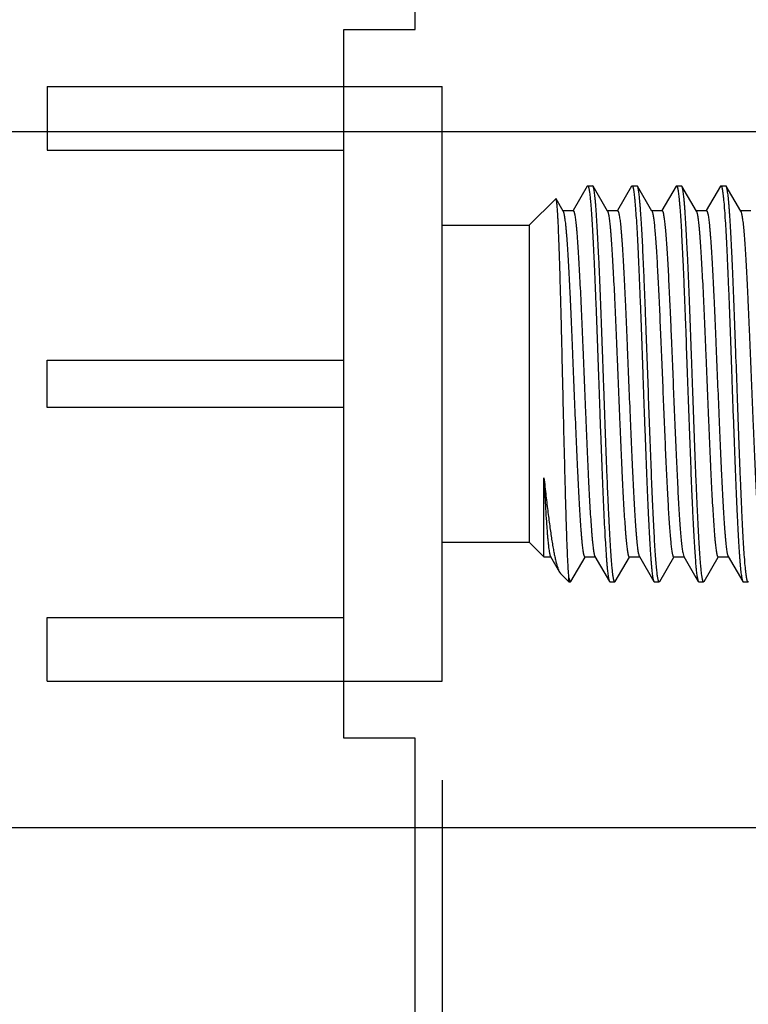
# Model space of a CAD drawing. Units: inches. Extents: x 0 to 34, y 0 to 22.
# Drawn here: x 14.8 to 15.3, y 10.8 to 11.5 of the extents above; entities that cross this region are included whole.
import ezdxf

# ---------------------------------------------------------------- set-up
doc = ezdxf.new("R2010")
doc.units = ezdxf.units.IN
doc.header["$LTSCALE"] = 1.87
doc.header["$MEASUREMENT"] = 0
doc.layers.get('0').update_dxf_attribs({"linetype": 'CONTINUOUS'})
doc.layers.add('DIMENSIONS', color=7, linetype='CONTINUOUS')
doc.layers.add('ECAD_SMA_EL', color=7, linetype='CONTINUOUS')
doc.styles.get("Standard").update_dxf_attribs({"font": 'txt', "width": 0.8})
doc.dimstyles.new('DIMSTYLE_2', dxfattribs={"dimtxt": 0.125, "dimasz": 0.18, "dimexe": 0.125, "dimexo": 0.0625, "dimgap": 0.09, "dimtad": 0, "dimtih": 1, "dimtoh": 1, "dimzin": 4, "dimdsep": 46, "dimtxsty": 'STANDARD', "dimblk": '_FILLED', "dimblk1": '_FILLED', "dimblk2": '_FILLED', "dimcen": 0.09, "dimadec": 0, "dimazin": 0, "dimtp": 0.001, "dimtm": 0.001, "dimtfac": 1, "dimtofl": 0, "dimtmove": 0, "dimatfit": 3, "dimldrblk": '_FILLED', "dimfxl": 1, "dimtolj": 1, "dimtzin": 4, "dimarcsym": 0})

# ---------------------------------------------------------------- blocks, each defined once
blk = doc.blocks.new('*D47')
at = {"layer": 'DIMENSIONS', "color": 2, "linetype": 'CONTINUOUS'}
blk.add_line((14.79135, 11.4002), (15.95929, 11.4002), dxfattribs=at)
at = {"layer": 'DIMENSIONS', "color": 2, "linetype": 'CONTINUOUS', "insert": (16.02179, 11.4627), "char_height": 0.125, "width": 1.425, "attachment_point": 1, "line_spacing_factor": 0.9}
blk.add_mtext('2X 3.12{\\Ftxt.shx;\\W1.000000;\\H0.125000; }[79.3]', dxfattribs=at)
blk = doc.blocks.new('_FILLED')
at = {"color": 0, "linetype": 'BYBLOCK'}
blk.add_solid([(0, 0), (-1, 0.1736), (-1, -0.1736)], dxfattribs=at)
blk = doc.blocks.new('*D48')
at = {"layer": 'DIMENSIONS', "color": 2, "linetype": 'CONTINUOUS'}
blk.add_line((14.52479, 10.71095), (15.95929, 10.71095), dxfattribs=at)
at = {"layer": 'DIMENSIONS', "color": 2, "linetype": 'CONTINUOUS', "insert": (16.02179, 10.77345), "char_height": 0.125, "width": 1.425, "attachment_point": 1, "line_spacing_factor": 0.9}
blk.add_mtext('2X 3.81{\\Ftxt.shx;\\W1.000000;\\H0.125000; }[96.8]', dxfattribs=at)
blk = doc.blocks.new('*D51')
at = {"layer": 'DIMENSIONS', "color": 2, "linetype": 'CONTINUOUS'}
blk.add_line((12.71379, 10.96095), (15.97604, 10.96095), dxfattribs=at)
at = {"layer": 'DIMENSIONS', "color": 2, "linetype": 'CONTINUOUS', "insert": (16.03854, 11.02345), "char_height": 0.125, "width": 1.125, "attachment_point": 1, "line_spacing_factor": 0.9}
blk.add_mtext('3.56{\\Ftxt.shx;\\W1.000000;\\H0.125000; }[90.4]', dxfattribs=at)
blk = doc.blocks.new('*D67')
at = {"layer": 'DIMENSIONS', "color": 2, "linetype": 'CONTINUOUS'}
blk.add_line((15.08679, 10.99095), (15.08679, 10.10345), dxfattribs=at)
at = {"layer": 'DIMENSIONS', "color": 2, "linetype": 'CONTINUOUS', "insert": (15.02429, 10.04095), "char_height": 0.125, "width": 1.525, "attachment_point": 3, "rotation": 90, "line_spacing_factor": 0.9}
blk.add_mtext('4X 6.11{\\Ftxt.shx;\\W1.000000;\\H0.125000; }[155.1]', dxfattribs=at)
blk = doc.blocks.new('*D68')
at = {"layer": 'DIMENSIONS', "color": 2, "linetype": 'CONTINUOUS'}
blk.add_line((15.52179, 11.07845), (15.52179, 10.10345), dxfattribs=at)
at = {"layer": 'DIMENSIONS', "color": 2, "linetype": 'CONTINUOUS', "insert": (15.45929, 10.04095), "char_height": 0.125, "width": 1.525, "attachment_point": 3, "rotation": 90, "line_spacing_factor": 0.9}
blk.add_mtext('4X 6.54{\\Ftxt.shx;\\W1.000000;\\H0.125000; }[166.2]', dxfattribs=at)

msp = doc.modelspace()

# ---------------------------------------------------------------- linework, layer by layer
at = {"color": 7, "linetype": 'CONTINUOUS'}
for p, q in [((15.06979, 11.46445), (15.06979, 11.81745)), ((15.02479, 11.46445), (15.06979, 11.46445)), ((15.02479, 11.42845), (15.02479, 11.46445)), ((15.02479, 11.01745), (15.02479, 11.05345)), ((15.06979, 11.01745), (15.02479, 11.01745)), ((15.06979, 10.58595), (15.06979, 11.01745))]:
    msp.add_line(p, q, dxfattribs=at)
at = {"layer": 'ECAD_SMA_EL', "color": 7, "linetype": 'CONTINUOUS'}
for p, q in [((14.83779, 11.42845), (15.08679, 11.42845)), ((14.83779, 11.42845), (14.83779, 11.38845)), ((15.02479, 11.05345), (15.02479, 11.42845)), ((15.08679, 11.05345), (15.08679, 11.42845)), ((14.83779, 11.38845), (15.02479, 11.38845)), ((15.17829, 11.36571), (15.16934, 11.35024)), ((15.17829, 11.36571), (15.17857, 11.36595)), ((15.17857, 11.36595), (15.18169, 11.36595)), ((15.18196, 11.36571), (15.18169, 11.36595)), ((15.19111, 11.3499), (15.18196, 11.36571)), ((15.20629, 11.36571), (15.19734, 11.35024)), ((15.20629, 11.36571), (15.20657, 11.36595)), ((15.20657, 11.36595), (15.20969, 11.36595)), ((15.20996, 11.36571), (15.20969, 11.36595)), ((15.21911, 11.3499), (15.20996, 11.36571)), ((15.23429, 11.36571), (15.22534, 11.35024)), ((15.23429, 11.36571), (15.23457, 11.36595)), ((15.23457, 11.36595), (15.23769, 11.36595)), ((15.23796, 11.36571), (15.23769, 11.36595)), ((15.24711, 11.3499), (15.23796, 11.36571)), ((15.26229, 11.36571), (15.25334, 11.35024)), ((15.26229, 11.36571), (15.26257, 11.36595)), ((15.26257, 11.36595), (15.26569, 11.36595)), ((15.26596, 11.36571), (15.26569, 11.36595)), ((15.27511, 11.3499), (15.26596, 11.36571)), ((15.15848, 11.35764), (15.14179, 11.34095)), ((15.15867, 11.35757), (15.15848, 11.35764)), ((15.16311, 11.3499), (15.15867, 11.35757)), ((15.16946, 11.35017), (15.16295, 11.35017)), ((15.19746, 11.35017), (15.19095, 11.35017)), ((15.22546, 11.35017), (15.21895, 11.35017)), ((15.25346, 11.35017), (15.24695, 11.35017)), ((15.28146, 11.35017), (15.27495, 11.35017)), ((15.27511, 11.3499), (15.27521, 11.34968)), ((15.08679, 11.34095), (15.14179, 11.34095)), ((15.14179, 11.34095), (15.14179, 11.14095)), ((14.83779, 11.25595), (15.02479, 11.25595)), ((14.83779, 11.22595), (14.83779, 11.25595)), ((15.02479, 11.22595), (14.83779, 11.22595)), ((15.15102, 11.13172), (15.15102, 11.18172)), ((15.08679, 11.14095), (15.14179, 11.14095)), ((15.15102, 11.13172), (15.14179, 11.14095)), ((15.15102, 11.13172), (15.1553, 11.13172)), ((15.15515, 11.13199), (15.16085, 11.12213)), ((15.16796, 11.11618), (15.17691, 11.13165)), ((15.17679, 11.13172), (15.1833, 11.13172)), ((15.18315, 11.13199), (15.19229, 11.11618)), ((15.19596, 11.11618), (15.20491, 11.13165)), ((15.20479, 11.13172), (15.2113, 11.13172)), ((15.21115, 11.13199), (15.22029, 11.11618)), ((15.22396, 11.11618), (15.23291, 11.13165)), ((15.23279, 11.13172), (15.2393, 11.13172)), ((15.23846, 11.13446), (15.23915, 11.13199)), ((15.23915, 11.13199), (15.24686, 11.11867)), ((15.25196, 11.11618), (15.26091, 11.13165)), ((15.26079, 11.13172), (15.2673, 11.13172)), ((15.26715, 11.13199), (15.27629, 11.11618)), ((15.16085, 11.12213), (15.16154, 11.1212)), ((15.16679, 11.11595), (15.16154, 11.1212)), ((15.24757, 11.11908), (15.24829, 11.11618)), ((15.16679, 11.11595), (15.16679, 11.11846)), ((15.16679, 11.11595), (15.16769, 11.11595)), ((15.16749, 11.11606), (15.16769, 11.11595)), ((15.16769, 11.11595), (15.16796, 11.11618)), ((15.19229, 11.11618), (15.19257, 11.11595)), ((15.19257, 11.11595), (15.19569, 11.11595)), ((15.19596, 11.11618), (15.19569, 11.11595)), ((15.22029, 11.11618), (15.22057, 11.11595)), ((15.22057, 11.11595), (15.22369, 11.11595)), ((15.22396, 11.11618), (15.22369, 11.11595)), ((15.24686, 11.11867), (15.24829, 11.11618)), ((15.24829, 11.11618), (15.24857, 11.11595)), ((15.24857, 11.11595), (15.25169, 11.11595)), ((15.25196, 11.11618), (15.25169, 11.11595)), ((15.27629, 11.11618), (15.27657, 11.11595)), ((15.27657, 11.11595), (15.27969, 11.11595)), ((15.27996, 11.11618), (15.27969, 11.11595)), ((14.83779, 11.09345), (15.02479, 11.09345)), ((14.83779, 11.05345), (14.83779, 11.09345)), ((14.83779, 11.05345), (15.08679, 11.05345))]:
    msp.add_line(p, q, dxfattribs=at)
for points, knots in [([(15.17857, 11.36595), (15.17859, 11.36595), (15.17863, 11.36594), (15.17868, 11.36591), (15.17873, 11.36586), (15.17881, 11.36577), (15.17891, 11.3656), (15.17901, 11.36535), (15.17912, 11.36502), (15.17922, 11.36462), (15.17933, 11.36415), (15.17943, 11.36361), (15.17954, 11.363), (15.17969, 11.36205), (15.17987, 11.36068), (15.18009, 11.35883), (15.18039, 11.35582), (15.18075, 11.35141), (15.18117, 11.34536), (15.1816, 11.33833), (15.18202, 11.33041), (15.18245, 11.32166), (15.18287, 11.31216), (15.1833, 11.30201), (15.18373, 11.29129), (15.18415, 11.2801), (15.18458, 11.26855), (15.18501, 11.25674), (15.18557, 11.24081), (15.18614, 11.2249), (15.18671, 11.20917), (15.18714, 11.19773), (15.18757, 11.1867), (15.18799, 11.17617), (15.18842, 11.16624), (15.18884, 11.157), (15.18927, 11.14854), (15.18969, 11.14093), (15.19006, 11.13516), (15.19036, 11.13102), (15.19057, 11.1283), (15.19078, 11.12583), (15.19099, 11.12363), (15.19121, 11.12171), (15.19142, 11.12005), (15.19163, 11.11868), (15.19181, 11.11772), (15.19196, 11.11709), (15.19207, 11.11672), (15.19218, 11.11642), (15.19225, 11.11626), (15.19229, 11.11618)], [0, 0, 0, 0, 0.000217, 0.000457, 0.000737, 0.001068, 0.001908, 0.003005, 0.004371, 0.006012, 0.007931, 0.010129, 0.012605, 0.01536, 0.021701, 0.02914, 0.037665, 0.05789, 0.082199, 0.110369, 0.142145, 0.177232, 0.215308, 0.256023, 0.298998, 0.343839, 0.39013, 0.437445, 0.485345, 0.581127, 0.628124, 0.673943, 0.718162, 0.760373, 0.800185, 0.83723, 0.871165, 0.901679, 0.928492, 0.940433, 0.951358, 0.961246, 0.970074, 0.977822, 0.984474, 0.990019, 0.99445, 0.996248, 0.997769, 0.999017, 1, 1, 1, 1]), ([(15.19569, 11.11595), (15.19567, 11.11595), (15.19563, 11.11595), (15.19557, 11.11598), (15.19552, 11.11603), (15.19544, 11.11612), (15.19535, 11.11629), (15.19525, 11.11654), (15.19514, 11.11687), (15.19503, 11.11727), (15.19493, 11.11774), (15.19482, 11.11828), (15.19472, 11.11889), (15.19457, 11.11984), (15.19438, 11.12121), (15.19417, 11.12306), (15.19387, 11.12607), (15.1935, 11.13048), (15.19308, 11.13654), (15.19266, 11.14356), (15.19223, 11.15148), (15.19181, 11.16023), (15.19138, 11.16973), (15.19096, 11.17989), (15.19053, 11.19061), (15.1901, 11.20179), (15.18968, 11.21334), (15.18925, 11.22515), (15.18868, 11.24109), (15.18811, 11.25699), (15.18754, 11.27273), (15.18712, 11.28416), (15.18669, 11.29519), (15.18626, 11.30572), (15.18584, 11.31565), (15.18541, 11.32489), (15.18499, 11.33335), (15.18456, 11.34096), (15.1842, 11.34673), (15.1839, 11.35087), (15.18369, 11.3536), (15.18347, 11.35606), (15.18326, 11.35826), (15.18305, 11.36019), (15.18284, 11.36184), (15.18263, 11.36321), (15.18244, 11.36418), (15.18229, 11.36481), (15.18219, 11.36517), (15.18208, 11.36547), (15.182, 11.36564), (15.18196, 11.36571)], [0, 0, 0, 0, 0.000217, 0.000457, 0.000737, 0.001068, 0.001908, 0.003005, 0.004371, 0.006012, 0.007931, 0.010129, 0.012606, 0.015361, 0.021701, 0.02914, 0.037665, 0.05789, 0.082198, 0.110368, 0.142145, 0.177233, 0.215311, 0.256027, 0.299003, 0.343844, 0.390135, 0.437451, 0.485352, 0.581137, 0.628135, 0.673954, 0.718172, 0.760381, 0.800191, 0.837235, 0.871169, 0.901683, 0.928495, 0.940436, 0.951361, 0.961248, 0.970076, 0.977823, 0.984474, 0.990019, 0.994451, 0.996248, 0.997769, 0.999017, 1, 1, 1, 1]), ([(15.20657, 11.36595), (15.20659, 11.36595), (15.20663, 11.36594), (15.20668, 11.36591), (15.20673, 11.36586), (15.20681, 11.36577), (15.20691, 11.3656), (15.20701, 11.36535), (15.20712, 11.36502), (15.20722, 11.36462), (15.20733, 11.36415), (15.20743, 11.36361), (15.20754, 11.363), (15.20769, 11.36205), (15.20787, 11.36068), (15.20809, 11.35883), (15.20839, 11.35583), (15.20875, 11.35141), (15.20917, 11.34536), (15.2096, 11.33833), (15.21002, 11.33041), (15.21045, 11.32166), (15.21087, 11.31216), (15.2113, 11.30201), (15.21173, 11.29129), (15.21215, 11.2801), (15.21258, 11.26855), (15.21301, 11.25674), (15.21357, 11.24081), (15.21414, 11.2249), (15.21471, 11.20916), (15.21514, 11.19773), (15.21557, 11.1867), (15.21599, 11.17617), (15.21642, 11.16624), (15.21684, 11.157), (15.21727, 11.14854), (15.21769, 11.14093), (15.21806, 11.13516), (15.21836, 11.13102), (15.21857, 11.1283), (15.21878, 11.12583), (15.21899, 11.12363), (15.21921, 11.12171), (15.21942, 11.12005), (15.21963, 11.11868), (15.21981, 11.11772), (15.21996, 11.11709), (15.22007, 11.11672), (15.22018, 11.11642), (15.22025, 11.11626), (15.22029, 11.11618)], [0, 0, 0, 0, 0.000217, 0.000457, 0.000737, 0.001068, 0.001908, 0.003005, 0.004371, 0.006012, 0.007931, 0.010129, 0.012606, 0.01536, 0.021701, 0.02914, 0.037664, 0.057889, 0.082198, 0.110368, 0.142144, 0.177232, 0.215309, 0.256024, 0.299, 0.34384, 0.390132, 0.437447, 0.485348, 0.581133, 0.628131, 0.67395, 0.718169, 0.760379, 0.80019, 0.837234, 0.871169, 0.901683, 0.928495, 0.940435, 0.951361, 0.961248, 0.970075, 0.977823, 0.984474, 0.990019, 0.994451, 0.996248, 0.997769, 0.999017, 1, 1, 1, 1]), ([(15.22269, 11.11908), (15.22261, 11.11953), (15.22247, 11.12052), (15.22227, 11.12212), (15.22208, 11.12396), (15.2218, 11.12687), (15.22146, 11.13107), (15.22107, 11.13676), (15.22068, 11.14327), (15.22028, 11.15056), (15.21989, 11.15858), (15.21934, 11.17051), (15.21868, 11.1867), (15.21789, 11.20729), (15.21711, 11.22895), (15.21633, 11.251), (15.21567, 11.26929), (15.21514, 11.28358), (15.21474, 11.29385), (15.21435, 11.3037), (15.21395, 11.31305), (15.21355, 11.32183), (15.21316, 11.32996), (15.21277, 11.33739), (15.21237, 11.34404), (15.21203, 11.34909), (15.21176, 11.3527), (15.21156, 11.35508), (15.21136, 11.35723), (15.21117, 11.35915), (15.21097, 11.36083), (15.21077, 11.36228), (15.21058, 11.36349), (15.21041, 11.36434), (15.21027, 11.3649), (15.21017, 11.36522), (15.21007, 11.36549), (15.21, 11.36564), (15.20996, 11.36571)], [0, 0, 0, 0, 0.005568, 0.012101, 0.019586, 0.02801, 0.047605, 0.070735, 0.097225, 0.126863, 0.159416, 0.194626, 0.271879, 0.356175, 0.444844, 0.535072, 0.623993, 0.667077, 0.708787, 0.74879, 0.786769, 0.822421, 0.855464, 0.885635, 0.912697, 0.936436, 0.947, 0.956667, 0.965417, 0.973235, 0.980105, 0.986016, 0.990961, 0.994935, 0.996558, 0.99794, 0.999085, 1, 1, 1, 1]), ([(15.23457, 11.36595), (15.23459, 11.36595), (15.23462, 11.36594), (15.23467, 11.36591), (15.23473, 11.36587), (15.2348, 11.36579), (15.23489, 11.36564), (15.23499, 11.36541), (15.23509, 11.36512), (15.23519, 11.36476), (15.23529, 11.36434), (15.23539, 11.36385), (15.23549, 11.36331), (15.23563, 11.36245), (15.2358, 11.36122), (15.23601, 11.35956), (15.23621, 11.35765), (15.23641, 11.3555), (15.23669, 11.35216), (15.23704, 11.34742), (15.23744, 11.34107), (15.23784, 11.33389), (15.23824, 11.32595), (15.23865, 11.31729), (15.23905, 11.308), (15.23945, 11.29816), (15.23986, 11.28784), (15.2404, 11.27338), (15.24108, 11.25479), (15.24188, 11.23228), (15.24268, 11.21007), (15.24347, 11.18888), (15.24415, 11.17218), (15.24471, 11.15986), (15.24511, 11.15157), (15.24552, 11.14403), (15.24592, 11.1373), (15.24632, 11.13142), (15.24666, 11.12709), (15.24695, 11.12409), (15.24715, 11.1222), (15.24735, 11.12056), (15.2475, 11.11954), (15.24757, 11.11908)], [0, 0, 0, 0, 0.000208, 0.000435, 0.000698, 0.001006, 0.001779, 0.002784, 0.004032, 0.005529, 0.007277, 0.009278, 0.011532, 0.014039, 0.019809, 0.026581, 0.034343, 0.043081, 0.052776, 0.074963, 0.100724, 0.12985, 0.162098, 0.197206, 0.23488, 0.274809, 0.316661, 0.360089, 0.450226, 0.54224, 0.633079, 0.719737, 0.799346, 0.835675, 0.869276, 0.899875, 0.927216, 0.951076, 0.971263, 0.979927, 0.987614, 0.99431, 1, 1, 1, 1]), ([(15.25169, 11.11595), (15.25167, 11.11595), (15.25163, 11.11595), (15.25157, 11.11598), (15.25152, 11.11603), (15.25144, 11.11612), (15.25135, 11.11629), (15.25125, 11.11654), (15.25114, 11.11687), (15.25103, 11.11727), (15.25093, 11.11774), (15.25082, 11.11828), (15.25072, 11.11889), (15.25057, 11.11984), (15.25038, 11.12121), (15.25017, 11.12306), (15.24987, 11.12607), (15.2495, 11.13048), (15.24908, 11.13654), (15.24866, 11.14356), (15.24823, 11.15148), (15.24781, 11.16023), (15.24738, 11.16973), (15.24696, 11.17989), (15.24653, 11.19061), (15.2461, 11.20179), (15.24568, 11.21334), (15.24525, 11.22515), (15.24468, 11.24108), (15.24411, 11.25699), (15.24354, 11.27273), (15.24312, 11.28416), (15.24269, 11.29519), (15.24226, 11.30572), (15.24184, 11.31565), (15.24141, 11.32489), (15.24099, 11.33335), (15.24056, 11.34096), (15.2402, 11.34673), (15.2399, 11.35087), (15.23969, 11.35359), (15.23947, 11.35606), (15.23926, 11.35826), (15.23905, 11.36019), (15.23884, 11.36184), (15.23863, 11.36321), (15.23844, 11.36418), (15.23829, 11.36481), (15.23819, 11.36517), (15.23808, 11.36547), (15.238, 11.36564), (15.23796, 11.36571)], [0, 0, 0, 0, 0.000217, 0.000457, 0.000737, 0.001068, 0.001908, 0.003005, 0.004371, 0.006012, 0.007931, 0.010129, 0.012606, 0.015361, 0.021701, 0.029141, 0.037666, 0.057892, 0.082201, 0.110371, 0.142147, 0.177234, 0.21531, 0.256025, 0.299001, 0.343842, 0.390133, 0.437448, 0.485347, 0.581128, 0.628125, 0.673944, 0.718163, 0.760374, 0.800185, 0.83723, 0.871164, 0.901678, 0.928491, 0.940432, 0.951358, 0.961246, 0.970074, 0.977822, 0.984474, 0.990019, 0.99445, 0.996248, 0.997769, 0.999017, 1, 1, 1, 1]), ([(15.26257, 11.36595), (15.26259, 11.36595), (15.26263, 11.36594), (15.26268, 11.36591), (15.26273, 11.36586), (15.26281, 11.36577), (15.26291, 11.3656), (15.26301, 11.36535), (15.26312, 11.36502), (15.26322, 11.36462), (15.26333, 11.36415), (15.26343, 11.36361), (15.26354, 11.363), (15.26369, 11.36205), (15.26387, 11.36068), (15.26409, 11.35883), (15.26439, 11.35582), (15.26475, 11.35141), (15.26517, 11.34535), (15.2656, 11.33833), (15.26602, 11.33041), (15.26645, 11.32166), (15.26687, 11.31216), (15.2673, 11.30201), (15.26773, 11.29128), (15.26815, 11.2801), (15.26858, 11.26855), (15.26901, 11.25674), (15.26958, 11.24081), (15.27014, 11.2249), (15.27071, 11.20916), (15.27114, 11.19773), (15.27157, 11.1867), (15.27199, 11.17617), (15.27242, 11.16624), (15.27284, 11.157), (15.27327, 11.14854), (15.27369, 11.14093), (15.27406, 11.13516), (15.27436, 11.13102), (15.27457, 11.1283), (15.27478, 11.12583), (15.27499, 11.12363), (15.27521, 11.12171), (15.27542, 11.12005), (15.27563, 11.11868), (15.27581, 11.11772), (15.27596, 11.11709), (15.27607, 11.11672), (15.27618, 11.11642), (15.27625, 11.11626), (15.27629, 11.11618)], [0, 0, 0, 0, 0.000217, 0.000457, 0.000737, 0.001068, 0.001908, 0.003005, 0.004371, 0.006012, 0.007931, 0.010129, 0.012606, 0.015361, 0.021702, 0.029141, 0.037667, 0.057893, 0.082203, 0.110373, 0.142149, 0.177238, 0.215316, 0.256032, 0.299009, 0.343851, 0.390141, 0.437455, 0.485354, 0.581136, 0.628133, 0.673952, 0.71817, 0.76038, 0.800189, 0.837232, 0.871166, 0.90168, 0.928492, 0.940433, 0.951359, 0.961247, 0.970075, 0.977822, 0.984474, 0.990019, 0.994451, 0.996248, 0.997769, 0.999017, 1, 1, 1, 1]), ([(15.27969, 11.11595), (15.27967, 11.11595), (15.27963, 11.11595), (15.27957, 11.11598), (15.27952, 11.11603), (15.27944, 11.11612), (15.27935, 11.11629), (15.27925, 11.11654), (15.27914, 11.11687), (15.27903, 11.11727), (15.27893, 11.11774), (15.27882, 11.11828), (15.27872, 11.11889), (15.27857, 11.11984), (15.27838, 11.12121), (15.27817, 11.12306), (15.27787, 11.12607), (15.2775, 11.13048), (15.27708, 11.13654), (15.27666, 11.14356), (15.27623, 11.15148), (15.27581, 11.16023), (15.27538, 11.16973), (15.27496, 11.17989), (15.27453, 11.19061), (15.2741, 11.2018), (15.27368, 11.21335), (15.27325, 11.22515), (15.27268, 11.24109), (15.27211, 11.25699), (15.27154, 11.27273), (15.27112, 11.28416), (15.27069, 11.29519), (15.27026, 11.30572), (15.26984, 11.31565), (15.26941, 11.32489), (15.26899, 11.33335), (15.26856, 11.34096), (15.2682, 11.34673), (15.2679, 11.35087), (15.26769, 11.3536), (15.26747, 11.35606), (15.26726, 11.35826), (15.26705, 11.36019), (15.26684, 11.36184), (15.26663, 11.36321), (15.26644, 11.36418), (15.26629, 11.36481), (15.26619, 11.36517), (15.26608, 11.36547), (15.266, 11.36564), (15.26596, 11.36571)], [0, 0, 0, 0, 0.000217, 0.000457, 0.000737, 0.001068, 0.001908, 0.003005, 0.004371, 0.006012, 0.007931, 0.010129, 0.012606, 0.015361, 0.021702, 0.029141, 0.037667, 0.057893, 0.082203, 0.110373, 0.142149, 0.177238, 0.215316, 0.256032, 0.299009, 0.343851, 0.390142, 0.437455, 0.485354, 0.581136, 0.628133, 0.673952, 0.71817, 0.76038, 0.800189, 0.837233, 0.871166, 0.90168, 0.928492, 0.940433, 0.951359, 0.961247, 0.970075, 0.977822, 0.984474, 0.990019, 0.994451, 0.996248, 0.997769, 0.999017, 1, 1, 1, 1]), ([(15.16292, 11.24095), (15.16275, 11.24835), (15.16249, 11.25936), (15.16214, 11.27388), (15.16188, 11.28437), (15.16161, 11.29446), (15.16135, 11.30406), (15.16109, 11.31309), (15.16083, 11.32146), (15.16056, 11.3291), (15.1603, 11.33594), (15.16007, 11.34111), (15.15989, 11.3448), (15.15975, 11.34722), (15.15962, 11.3494), (15.15949, 11.35132), (15.15935, 11.353), (15.15922, 11.35442), (15.15911, 11.35544), (15.15901, 11.35613), (15.15894, 11.35655), (15.15888, 11.3569), (15.15881, 11.35718), (15.15875, 11.3574), (15.1587, 11.35752), (15.15867, 11.35757)], [0, 0, 0, 0, 0.190285, 0.283076, 0.373206, 0.459908, 0.542412, 0.619981, 0.691928, 0.757609, 0.816424, 0.867839, 0.890618, 0.911372, 0.930058, 0.946629, 0.961045, 0.973275, 0.983295, 0.98747, 0.991085, 0.99414, 0.996639, 0.998588, 1, 1, 1, 1]), ([(15.16311, 11.3499), (15.16315, 11.34983), (15.16323, 11.34967), (15.16333, 11.34939), (15.16344, 11.34905), (15.16359, 11.34847), (15.16377, 11.34759), (15.16398, 11.34635), (15.16419, 11.34487), (15.1644, 11.34315), (15.16462, 11.3412), (15.16483, 11.33901), (15.16504, 11.3366), (15.16534, 11.33295), (15.1657, 11.32787), (15.16612, 11.32119), (15.16655, 11.31376), (15.16697, 11.30567), (15.1674, 11.29698), (15.16782, 11.28778), (15.16825, 11.27814), (15.16867, 11.26816), (15.16924, 11.25444), (15.16995, 11.23714), (15.17065, 11.2199), (15.17123, 11.20636), (15.17165, 11.19663), (15.17208, 11.1873), (15.1725, 11.17847), (15.17293, 11.17021), (15.17335, 11.1626), (15.17377, 11.15572), (15.17414, 11.15046), (15.17443, 11.14666), (15.17465, 11.14413), (15.17486, 11.14182), (15.17507, 11.13975), (15.17528, 11.1379), (15.17549, 11.1363), (15.1757, 11.13493), (15.17589, 11.13394), (15.17604, 11.13328), (15.17614, 11.13287), (15.17625, 11.13252), (15.17635, 11.13224), (15.17646, 11.13202), (15.17655, 11.13187), (15.17663, 11.13179), (15.17668, 11.13175), (15.17674, 11.13173), (15.17678, 11.13172), (15.17679, 11.13172)], [0, 0, 0, 0, 0.001101, 0.002464, 0.004096, 0.006002, 0.010639, 0.016378, 0.023212, 0.031129, 0.040116, 0.050152, 0.061215, 0.073281, 0.100312, 0.130998, 0.165063, 0.202193, 0.242048, 0.284264, 0.328451, 0.374206, 0.421108, 0.51662, 0.611487, 0.657588, 0.70223, 0.745007, 0.785524, 0.823411, 0.858318, 0.889929, 0.917952, 0.930539, 0.942137, 0.952719, 0.962264, 0.970751, 0.978161, 0.98448, 0.989702, 0.991899, 0.993821, 0.99547, 0.996848, 0.997965, 0.998833, 0.999183, 0.999486, 0.999753, 1, 1, 1, 1]), ([(15.16946, 11.35017), (15.16948, 11.35017), (15.16952, 11.35017), (15.16957, 11.35014), (15.16963, 11.3501), (15.1697, 11.35002), (15.1698, 11.34987), (15.1699, 11.34965), (15.17001, 11.34937), (15.17011, 11.34902), (15.17022, 11.34862), (15.17037, 11.34795), (15.17055, 11.34696), (15.17076, 11.3456), (15.17097, 11.34399), (15.17119, 11.34215), (15.1714, 11.34007), (15.17161, 11.33776), (15.17182, 11.33523), (15.17212, 11.33143), (15.17248, 11.32618), (15.1729, 11.31929), (15.17333, 11.31168), (15.17375, 11.30342), (15.17418, 11.29459), (15.1746, 11.28526), (15.17503, 11.27553), (15.1756, 11.26199), (15.17631, 11.24475), (15.17701, 11.22745), (15.17758, 11.21373), (15.17801, 11.20375), (15.17843, 11.19411), (15.17886, 11.18491), (15.17928, 11.17622), (15.17971, 11.16813), (15.18013, 11.16071), (15.18055, 11.15402), (15.18092, 11.14894), (15.18121, 11.14529), (15.18143, 11.14288), (15.18164, 11.1407), (15.18185, 11.13874), (15.18206, 11.13702), (15.18227, 11.13554), (15.18248, 11.1343), (15.18267, 11.13342), (15.18282, 11.13285), (15.18292, 11.13251), (15.18303, 11.13223), (15.18311, 11.13206), (15.18315, 11.13199)], [0, 0, 0, 0, 0.000247, 0.000514, 0.000817, 0.001167, 0.002034, 0.00315, 0.00453, 0.006179, 0.008101, 0.010299, 0.015519, 0.021839, 0.029249, 0.037736, 0.04728, 0.057863, 0.069461, 0.082048, 0.110071, 0.141682, 0.17659, 0.214475, 0.254993, 0.297769, 0.342412, 0.388512, 0.483379, 0.578892, 0.625793, 0.671548, 0.715736, 0.757951, 0.797807, 0.834936, 0.869001, 0.899688, 0.926719, 0.938784, 0.949847, 0.959884, 0.96887, 0.976787, 0.983622, 0.989361, 0.993997, 0.995902, 0.997535, 0.998898, 1, 1, 1, 1]), ([(15.19111, 11.3499), (15.19115, 11.34983), (15.19123, 11.34967), (15.19133, 11.34939), (15.19144, 11.34904), (15.19159, 11.34847), (15.19177, 11.34759), (15.19198, 11.34635), (15.19219, 11.34487), (15.1924, 11.34315), (15.19262, 11.3412), (15.19283, 11.33901), (15.19304, 11.3366), (15.19334, 11.33295), (15.1937, 11.32787), (15.19412, 11.32119), (15.19455, 11.31376), (15.19497, 11.30567), (15.1954, 11.29698), (15.19582, 11.28778), (15.19625, 11.27814), (15.19667, 11.26816), (15.19724, 11.25444), (15.19795, 11.23714), (15.19865, 11.2199), (15.19923, 11.20636), (15.19965, 11.19663), (15.20008, 11.1873), (15.2005, 11.17847), (15.20093, 11.17021), (15.20135, 11.1626), (15.20177, 11.15572), (15.20214, 11.15046), (15.20243, 11.14666), (15.20265, 11.14413), (15.20286, 11.14182), (15.20307, 11.13975), (15.20328, 11.1379), (15.20349, 11.1363), (15.2037, 11.13493), (15.20389, 11.13394), (15.20404, 11.13328), (15.20414, 11.13287), (15.20425, 11.13252), (15.20435, 11.13224), (15.20446, 11.13202), (15.20455, 11.13187), (15.20463, 11.13179), (15.20468, 11.13175), (15.20474, 11.13173), (15.20478, 11.13172), (15.20479, 11.13172)], [0, 0, 0, 0, 0.001102, 0.002465, 0.004098, 0.006004, 0.010639, 0.016378, 0.023213, 0.031131, 0.040116, 0.050153, 0.061216, 0.073282, 0.100313, 0.130999, 0.165064, 0.202193, 0.242049, 0.284264, 0.328452, 0.374207, 0.421108, 0.516621, 0.611488, 0.657588, 0.702231, 0.745007, 0.785525, 0.82341, 0.858318, 0.889929, 0.917953, 0.930539, 0.942137, 0.95272, 0.962264, 0.97075, 0.978161, 0.984481, 0.989701, 0.991899, 0.993821, 0.99547, 0.99685, 0.997966, 0.998833, 0.999183, 0.999486, 0.999753, 1, 1, 1, 1]), ([(15.19746, 11.35017), (15.19748, 11.35017), (15.19752, 11.35017), (15.19757, 11.35014), (15.19763, 11.3501), (15.1977, 11.35002), (15.1978, 11.34987), (15.1979, 11.34965), (15.19801, 11.34937), (15.19811, 11.34902), (15.19822, 11.34862), (15.19837, 11.34795), (15.19855, 11.34696), (15.19876, 11.3456), (15.19897, 11.34399), (15.19919, 11.34215), (15.1994, 11.34007), (15.19961, 11.33776), (15.19982, 11.33523), (15.20012, 11.33143), (15.20048, 11.32618), (15.2009, 11.31929), (15.20133, 11.31168), (15.20175, 11.30342), (15.20218, 11.29459), (15.2026, 11.28526), (15.20303, 11.27553), (15.2036, 11.26199), (15.20431, 11.24475), (15.20501, 11.22745), (15.20558, 11.21373), (15.20601, 11.20375), (15.20643, 11.19411), (15.20686, 11.18491), (15.20728, 11.17622), (15.20771, 11.16813), (15.20813, 11.16071), (15.20855, 11.15402), (15.20892, 11.14894), (15.20921, 11.14529), (15.20943, 11.14288), (15.20964, 11.1407), (15.20985, 11.13874), (15.21006, 11.13702), (15.21027, 11.13554), (15.21048, 11.1343), (15.21067, 11.13342), (15.21082, 11.13285), (15.21092, 11.13251), (15.21103, 11.13223), (15.21111, 11.13206), (15.21115, 11.13199)], [0, 0, 0, 0, 0.000247, 0.000514, 0.000817, 0.001167, 0.002036, 0.003152, 0.004531, 0.00618, 0.008101, 0.010298, 0.01552, 0.02184, 0.02925, 0.037736, 0.047281, 0.057864, 0.069461, 0.082048, 0.110072, 0.141682, 0.17659, 0.214476, 0.254993, 0.29777, 0.342413, 0.388513, 0.48338, 0.578892, 0.625794, 0.671549, 0.715736, 0.757952, 0.797807, 0.834938, 0.869001, 0.899689, 0.926718, 0.938785, 0.949848, 0.959883, 0.96887, 0.976789, 0.983622, 0.98936, 0.993998, 0.995904, 0.997537, 0.998899, 1, 1, 1, 1]), ([(15.21911, 11.3499), (15.21914, 11.34984), (15.21922, 11.34969), (15.21931, 11.34943), (15.21941, 11.34913), (15.21955, 11.34862), (15.21972, 11.34784), (15.21992, 11.34675), (15.22011, 11.34545), (15.22031, 11.34395), (15.22051, 11.34224), (15.22078, 11.33956), (15.22112, 11.33574), (15.22151, 11.33059), (15.2219, 11.32474), (15.2223, 11.31822), (15.22269, 11.3111), (15.22308, 11.30341), (15.22348, 11.29524), (15.22401, 11.28354), (15.22468, 11.26819), (15.22546, 11.24925), (15.22624, 11.23005), (15.22702, 11.21119), (15.2278, 11.19327), (15.22846, 11.17919), (15.229, 11.16881), (15.2294, 11.16184), (15.22979, 11.1555), (15.23018, 11.14984), (15.23057, 11.14489), (15.23091, 11.14124), (15.23119, 11.13871), (15.23138, 11.13711), (15.23158, 11.13571), (15.23172, 11.13485), (15.23179, 11.13446)], [0, 0, 0, 0, 0.001026, 0.00228, 0.003768, 0.005493, 0.009662, 0.01479, 0.020875, 0.02791, 0.035881, 0.044774, 0.065263, 0.089219, 0.11646, 0.14677, 0.179914, 0.215629, 0.253636, 0.293633, 0.378328, 0.467044, 0.556986, 0.64532, 0.729262, 0.806167, 0.841213, 0.873616, 0.903118, 0.92949, 0.952524, 0.972048, 0.980446, 0.987912, 0.994435, 1, 1, 1, 1]), ([(15.22546, 11.35017), (15.2255, 11.35017), (15.22555, 11.35015), (15.22562, 11.35011), (15.22569, 11.35003), (15.22578, 11.3499), (15.22588, 11.3497), (15.22598, 11.34945), (15.22608, 11.34913), (15.22618, 11.34877), (15.22632, 11.34817), (15.2265, 11.34728), (15.2267, 11.34604), (15.2269, 11.34459), (15.2271, 11.34292), (15.2273, 11.34104), (15.2275, 11.33895), (15.2277, 11.33666), (15.22798, 11.33321), (15.22833, 11.32844), (15.22873, 11.32216), (15.22914, 11.31522), (15.22954, 11.30766), (15.22994, 11.29954), (15.23035, 11.29094), (15.23075, 11.28192), (15.2313, 11.26929), (15.23197, 11.25304), (15.23277, 11.23338), (15.23357, 11.21397), (15.23437, 11.19545), (15.23505, 11.18086), (15.2356, 11.17009), (15.23601, 11.16285), (15.23641, 11.15626), (15.23681, 11.15038), (15.23721, 11.14524), (15.23756, 11.14146), (15.23784, 11.13884), (15.23804, 11.13718), (15.23824, 11.13575), (15.23839, 11.13486), (15.23846, 11.13446)], [0, 0, 0, 0, 0.000487, 0.000773, 0.001101, 0.001907, 0.002937, 0.004205, 0.005718, 0.00748, 0.009493, 0.014272, 0.020055, 0.026839, 0.034609, 0.043352, 0.053051, 0.06369, 0.075244, 0.101003, 0.130124, 0.162364, 0.197459, 0.235117, 0.275028, 0.316861, 0.360271, 0.450366, 0.542334, 0.63313, 0.719751, 0.799329, 0.835644, 0.869237, 0.899828, 0.927167, 0.951028, 0.971223, 0.979893, 0.987589, 0.994296, 1, 1, 1, 1]), ([(15.24711, 11.3499), (15.24715, 11.34983), (15.24723, 11.34967), (15.24733, 11.34939), (15.24744, 11.34905), (15.24759, 11.34847), (15.24777, 11.34759), (15.24798, 11.34635), (15.24819, 11.34487), (15.2484, 11.34315), (15.24862, 11.3412), (15.24883, 11.33901), (15.24904, 11.3366), (15.24934, 11.33295), (15.2497, 11.32787), (15.25012, 11.32119), (15.25055, 11.31376), (15.25097, 11.30567), (15.2514, 11.29698), (15.25182, 11.28778), (15.25225, 11.27814), (15.25267, 11.26816), (15.25324, 11.25444), (15.25395, 11.23714), (15.25465, 11.2199), (15.25523, 11.20636), (15.25565, 11.19663), (15.25608, 11.1873), (15.2565, 11.17847), (15.25693, 11.17021), (15.25735, 11.1626), (15.25777, 11.15572), (15.25814, 11.15046), (15.25843, 11.14666), (15.25865, 11.14413), (15.25886, 11.14182), (15.25907, 11.13975), (15.25928, 11.1379), (15.25949, 11.1363), (15.2597, 11.13493), (15.25989, 11.13394), (15.26004, 11.13328), (15.26014, 11.13287), (15.26025, 11.13252), (15.26035, 11.13224), (15.26046, 11.13202), (15.26055, 11.13187), (15.26063, 11.13179), (15.26068, 11.13175), (15.26074, 11.13173), (15.26078, 11.13172), (15.26079, 11.13172)], [0, 0, 0, 0, 0.001101, 0.002464, 0.004096, 0.006002, 0.010639, 0.016378, 0.023212, 0.031129, 0.040116, 0.050152, 0.061215, 0.073281, 0.100312, 0.130998, 0.165063, 0.202193, 0.242048, 0.284264, 0.328451, 0.374206, 0.421108, 0.516621, 0.611488, 0.657588, 0.702231, 0.745007, 0.785524, 0.823411, 0.858318, 0.889929, 0.917952, 0.930539, 0.942138, 0.95272, 0.962264, 0.970751, 0.978161, 0.984481, 0.989701, 0.991899, 0.993822, 0.99547, 0.996849, 0.997965, 0.998833, 0.999183, 0.999486, 0.999753, 1, 1, 1, 1]), ([(15.25346, 11.35017), (15.25348, 11.35017), (15.25352, 11.35017), (15.25357, 11.35014), (15.25363, 11.3501), (15.2537, 11.35002), (15.2538, 11.34987), (15.2539, 11.34965), (15.25401, 11.34937), (15.25411, 11.34902), (15.25422, 11.34862), (15.25437, 11.34795), (15.25455, 11.34696), (15.25476, 11.3456), (15.25497, 11.34399), (15.25519, 11.34215), (15.2554, 11.34007), (15.25561, 11.33776), (15.25582, 11.33523), (15.25612, 11.33143), (15.25648, 11.32618), (15.2569, 11.31929), (15.25733, 11.31168), (15.25775, 11.30342), (15.25818, 11.29459), (15.2586, 11.28526), (15.25903, 11.27553), (15.2596, 11.26199), (15.26031, 11.24475), (15.26101, 11.22745), (15.26158, 11.21373), (15.26201, 11.20375), (15.26243, 11.19411), (15.26286, 11.18491), (15.26328, 11.17622), (15.26371, 11.16813), (15.26413, 11.16071), (15.26455, 11.15402), (15.26492, 11.14894), (15.26521, 11.14529), (15.26543, 11.14288), (15.26564, 11.1407), (15.26585, 11.13874), (15.26606, 11.13702), (15.26627, 11.13554), (15.26648, 11.1343), (15.26667, 11.13342), (15.26682, 11.13285), (15.26692, 11.13251), (15.26703, 11.13223), (15.26711, 11.13206), (15.26715, 11.13199)], [0, 0, 0, 0, 0.000247, 0.000514, 0.000817, 0.001167, 0.002036, 0.003152, 0.004531, 0.006179, 0.008101, 0.010298, 0.01552, 0.02184, 0.029249, 0.037736, 0.047281, 0.057864, 0.069461, 0.082048, 0.110072, 0.141683, 0.17659, 0.214476, 0.254993, 0.29777, 0.342412, 0.388513, 0.48338, 0.578892, 0.625794, 0.671549, 0.715736, 0.757952, 0.797807, 0.834938, 0.869001, 0.899689, 0.926718, 0.938785, 0.949848, 0.959883, 0.96887, 0.976789, 0.983622, 0.98936, 0.993998, 0.995904, 0.997537, 0.998899, 1, 1, 1, 1]), ([(15.27521, 11.34968), (15.27525, 11.34959), (15.27533, 11.34939), (15.27548, 11.3489), (15.27566, 11.34814), (15.27587, 11.34703), (15.27608, 11.34569), (15.27629, 11.34411), (15.27659, 11.34154), (15.27695, 11.33777), (15.27737, 11.33259), (15.27779, 11.32658), (15.27821, 11.3198), (15.27863, 11.3123), (15.27905, 11.30416), (15.27947, 11.29544), (15.27989, 11.28623), (15.28046, 11.27321), (15.28117, 11.25635), (15.282, 11.23585), (15.2827, 11.21876), (15.28327, 11.20536), (15.28369, 11.19574), (15.28411, 11.18652), (15.28454, 11.1778), (15.28496, 11.16965), (15.28538, 11.16215), (15.2858, 11.15536), (15.28616, 11.15018), (15.28645, 11.14643), (15.28666, 11.14394), (15.28687, 11.14167), (15.28708, 11.13962), (15.28729, 11.13781), (15.2875, 11.13622), (15.28771, 11.13488), (15.28789, 11.13391), (15.28804, 11.13325), (15.28815, 11.13285), (15.28825, 11.13251), (15.28836, 11.13223), (15.28846, 11.13201), (15.28855, 11.13187), (15.28863, 11.13179), (15.28868, 11.13175), (15.28874, 11.13173), (15.28878, 11.13172), (15.28879, 11.13172)], [0, 0, 0, 0, 0.001353, 0.002971, 0.007016, 0.012146, 0.01836, 0.02565, 0.034001, 0.053816, 0.07764, 0.10526, 0.136432, 0.170874, 0.208277, 0.248304, 0.290592, 0.33476, 0.427126, 0.522066, 0.616154, 0.661812, 0.705994, 0.748298, 0.788344, 0.825768, 0.860235, 0.891432, 0.919082, 0.931497, 0.942935, 0.953372, 0.962784, 0.97115, 0.978456, 0.984688, 0.989835, 0.992001, 0.993896, 0.995522, 0.996883, 0.997986, 0.998843, 0.99919, 0.99949, 0.999755, 1, 1, 1, 1]), ([(15.16679, 11.11846), (15.16675, 11.11888), (15.16666, 11.1198), (15.16649, 11.12193), (15.16629, 11.12511), (15.16606, 11.12954), (15.16582, 11.13476), (15.16558, 11.14074), (15.16525, 11.15009), (15.16484, 11.16331), (15.16436, 11.18073), (15.16389, 11.19985), (15.1634, 11.22012), (15.16308, 11.23394), (15.16292, 11.24095)], [0, 0, 0, 0, 0.010449, 0.022649, 0.052207, 0.088473, 0.131205, 0.180115, 0.23486, 0.360271, 0.503863, 0.661489, 0.828515, 1, 1, 1, 1]), ([(15.15102, 11.18172), (15.15143, 11.1779), (15.15224, 11.17055), (15.15349, 11.16004), (15.15455, 11.15192), (15.1554, 11.14598), (15.15601, 11.14198), (15.15662, 11.1383), (15.15723, 11.13495), (15.15783, 11.13193), (15.15843, 11.12927), (15.15902, 11.12697), (15.15954, 11.12527), (15.15995, 11.12411), (15.16024, 11.12336), (15.16054, 11.12271), (15.16075, 11.12232), (15.16085, 11.12213)], [0, 0, 0, 0, 0.190535, 0.366144, 0.524366, 0.596347, 0.663289, 0.724987, 0.781273, 0.832015, 0.877094, 0.916434, 0.950004, 0.964627, 0.977819, 0.9896, 1, 1, 1, 1]), ([(15.15102, 11.18172), (15.15118, 11.17831), (15.15151, 11.17181), (15.15202, 11.16257), (15.15246, 11.15551), (15.15281, 11.15041), (15.15307, 11.14704), (15.15333, 11.14398), (15.15358, 11.14125), (15.15384, 11.13885), (15.15409, 11.13679), (15.15431, 11.13529), (15.15449, 11.13427), (15.15462, 11.13364), (15.15475, 11.1331), (15.15488, 11.13265), (15.155, 11.13229), (15.1551, 11.13208), (15.15515, 11.13199)], [0, 0, 0, 0, 0.204622, 0.390747, 0.55569, 0.62955, 0.697348, 0.758859, 0.813864, 0.862199, 0.903719, 0.938292, 0.952951, 0.965851, 0.976993, 0.986382, 0.994035, 1, 1, 1, 1]), ([(15.23179, 11.13446), (15.23183, 11.13425), (15.23191, 11.13385), (15.23203, 11.13329), (15.23216, 11.13282), (15.23228, 11.13243), (15.2324, 11.13213), (15.23251, 11.13193), (15.2326, 11.13182), (15.23266, 11.13176), (15.23273, 11.13173), (15.23277, 11.13172), (15.23279, 11.13172)], [0, 0, 0, 0, 0.216935, 0.406505, 0.568776, 0.703942, 0.812457, 0.895354, 0.927964, 0.955436, 0.97887, 1, 1, 1, 1]), ([(15.22369, 11.11595), (15.22366, 11.11595), (15.22362, 11.11596), (15.22355, 11.116), (15.22349, 11.11606), (15.2234, 11.11619), (15.22329, 11.11641), (15.22317, 11.11676), (15.22305, 11.1172), (15.22293, 11.11774), (15.2228, 11.11838), (15.22272, 11.11884), (15.22269, 11.11908)], [0, 0, 0, 0, 0.018876, 0.040385, 0.066364, 0.097878, 0.179569, 0.28795, 0.423913, 0.58785, 0.779886, 1, 1, 1, 1]), ([(15.16679, 11.11846), (15.16684, 11.11816), (15.16695, 11.11763), (15.1671, 11.11701), (15.16722, 11.11662), (15.16731, 11.11639), (15.16739, 11.11621), (15.16746, 11.11611), (15.16749, 11.11606)], [0, 0, 0, 0, 0.359444, 0.644947, 0.76022, 0.85745, 0.937083, 1, 1, 1, 1])]:
    msp.add_open_spline(points, degree=3, knots=knots, dxfattribs=at)

# ---------------------------------------------------------------- dimensions: what is measured, and where the dimension line sits
at = {"layer": 'DIMENSIONS', "color": 2, "linetype": 'CONTINUOUS'}
dim = msp.add_ordinate_dim(feature_location=(12.71379, 10.96095), offset=(3.26225, 0), dtype=0, origin=(12.65129, 14.52095), dimstyle='DIMSTYLE_2', override={"dimtad": 1, "dimtih": 0, "dimtoh": 0}, dxfattribs=at)
dim.commit()
dim.dimension.update_dxf_attribs({"geometry": '*D51', "text_midpoint": (16.60104, 10.96095)})
for feature_location, offset, dtype, origin, text, picture, middle in [((14.52479, 10.71095), (1.4345, 0), 0, (14.46229, 14.52095), '2X <>', '*D48', (16.73429, 10.71095)), ((14.79135, 11.4002), (1.16794, 0), 0, (14.72885, 14.52095), '2X <>', '*D47', (16.73429, 11.4002)), ((15.52179, 11.07845), (0, -0.975), 1, (8.97979, 11.24095), '4X <>', '*D68', (15.52179, 9.27845)), ((15.08679, 10.99095), (0, -0.8875), 1, (8.97979, 11.05345), '4X <>', '*D67', (15.08679, 9.27845))]:
    dim = msp.add_ordinate_dim(feature_location=feature_location, offset=offset, dtype=dtype, origin=origin, text=text, dimstyle='DIMSTYLE_2', override={"dimtad": 1, "dimtih": 0, "dimtoh": 0}, dxfattribs=at)
    dim.commit()
    dim.dimension.update_dxf_attribs({"geometry": picture, "text_midpoint": middle})

doc.saveas('drawing.dxf')
